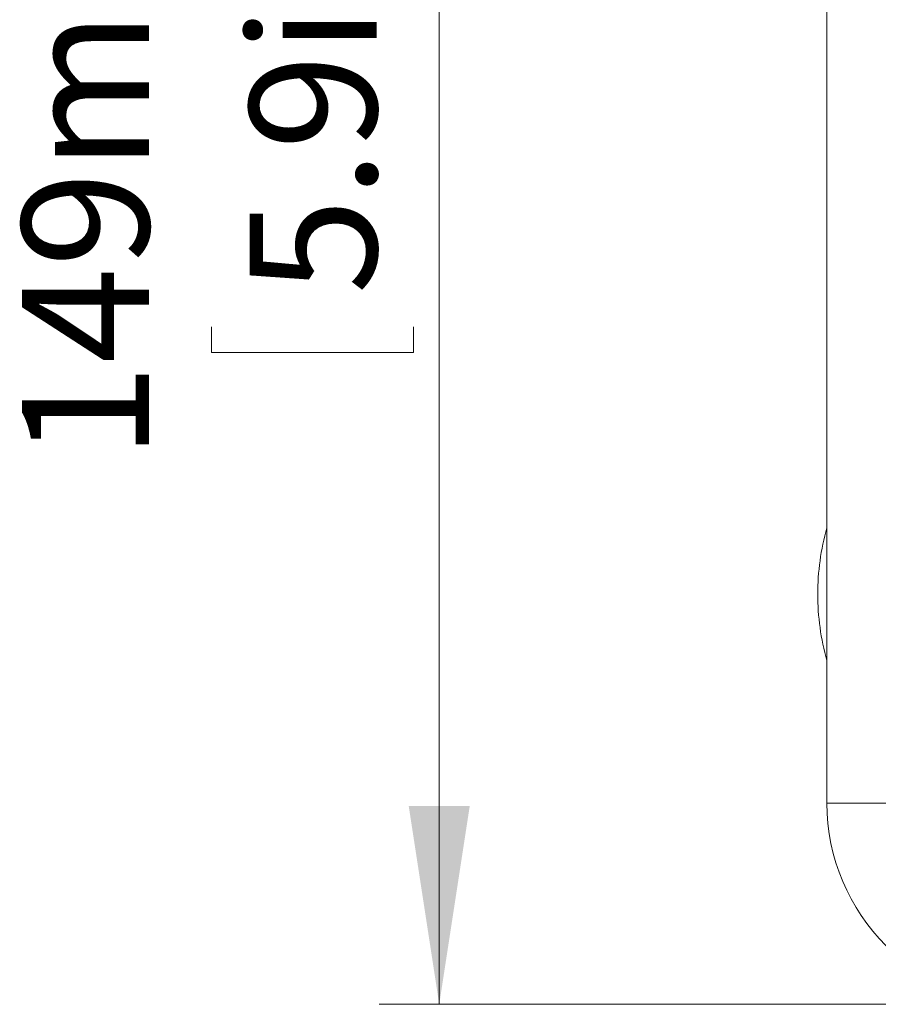
# Model space of a CAD drawing. Units: millimetres. Extents: x 2 to 278, y 1 to 215.
# Drawn here: x 196 to 210, y 134 to 150 of the extents above; entities that cross this region are included whole.
import ezdxf

# ---------------------------------------------------------------- set-up
doc = ezdxf.new("R2010")
doc.units = ezdxf.units.MM
doc.styles.add('SLDTEXTSTYLE0', font='TXT', dxfattribs={"width": 0.75})
doc.dimstyles.new('SLDDIMSTYLE3', dxfattribs={"dimtxt": 2.116667, "dimasz": 3.302, "dimexe": 0, "dimexo": 0.0625, "dimgap": 0.529167, "dimtad": 1, "dimdec": 0, "dimlfac": 5, "dimrnd": 1e-09, "dimzin": 12, "dimdsep": 46, "dimtxsty": 'SLDTEXTSTYLE0', "dimsah": 1, "dimcen": 0.09, "dimadec": 0, "dimazin": 3, "dimtfac": 1, "dimtdec": 0, "dimtofl": 0, "dimtmove": 0, "dimatfit": 3, "dimfxl": 1, "dimfrac": 2, "dimtolj": 1, "dimtzin": 12, "dimarcsym": 0})

# ---------------------------------------------------------------- blocks, each defined once
blk = doc.blocks.new('_D_3')
at = {"color": 7, "linetype": 'Continuous', "lineweight": 0}
for p, q in [((210.409, 163.535), (201.599, 163.535)), ((202.599, 163.535), (202.599, 133.69)), ((198.806, 152.245), (198.806, 152.675)), ((198.806, 152.675), (202.169, 152.675)), ((202.169, 152.675), (202.169, 152.245)), ((198.806, 144.979), (198.806, 144.55)), ((202.169, 144.55), (202.169, 144.979)), ((198.806, 144.55), (202.169, 144.55)), ((210.409, 133.69), (201.599, 133.69))]:
    blk.add_line(p, q, dxfattribs=at)
for points in [[(202.599, 163.535), (202.091, 160.233), (203.107, 160.233)], [(202.599, 133.69), (203.107, 136.992), (202.091, 136.992)]]:
    blk.add_solid(points, dxfattribs=at)
at = {"color": 7, "linetype": 'Continuous', "lineweight": 0, "char_height": 2.1167, "attachment_point": 1, "rotation": 90, "style": 'SLDTEXTSTYLE0'}
for s, insert in [('149mm', (195.648, 142.762, -36.15)), ('5.9in', (199.441, 145.516, -36.15))]:
    blk.add_mtext(s, dxfattribs=dict(at, insert=insert))

msp = doc.modelspace()

# ---------------------------------------------------------------- linework, layer by layer
at = {"color": 7, "linetype": 'Continuous', "lineweight": 15}
for p, q in [((209.05636, 137.04248), (209.05636, 160.18188)), ((210.32636, 137.04248), (209.05636, 137.04248))]:
    msp.add_line(p, q, dxfattribs=at)
for centre, radius, start, end in [((212.98542, 140.52228), 4.08146, 164.293373, 180), ((212.98542, 140.52228), 4.08146, 180, 195.706627), ((212.40916, 137.04248), 3.3528, 180, 270)]:
    msp.add_arc(centre, radius, start, end, dxfattribs=at)

# ---------------------------------------------------------------- dimensions: what is measured, and where the dimension line sits
at = {"color": 7, "linetype": 'Continuous', "lineweight": 0}
dim = msp.add_linear_dim(base=(202.59851, 133.68968), p1=(212.40916, 163.53468), p2=(212.40916, 133.68968), angle=90, dimstyle='SLDDIMSTYLE3', dxfattribs=at)
dim.commit()
dim.dimension.update_dxf_attribs({"geometry": '_D_3', "text_midpoint": (202.59851, 148.61218), "dimtype": 160})

doc.saveas('drawing.dxf')
